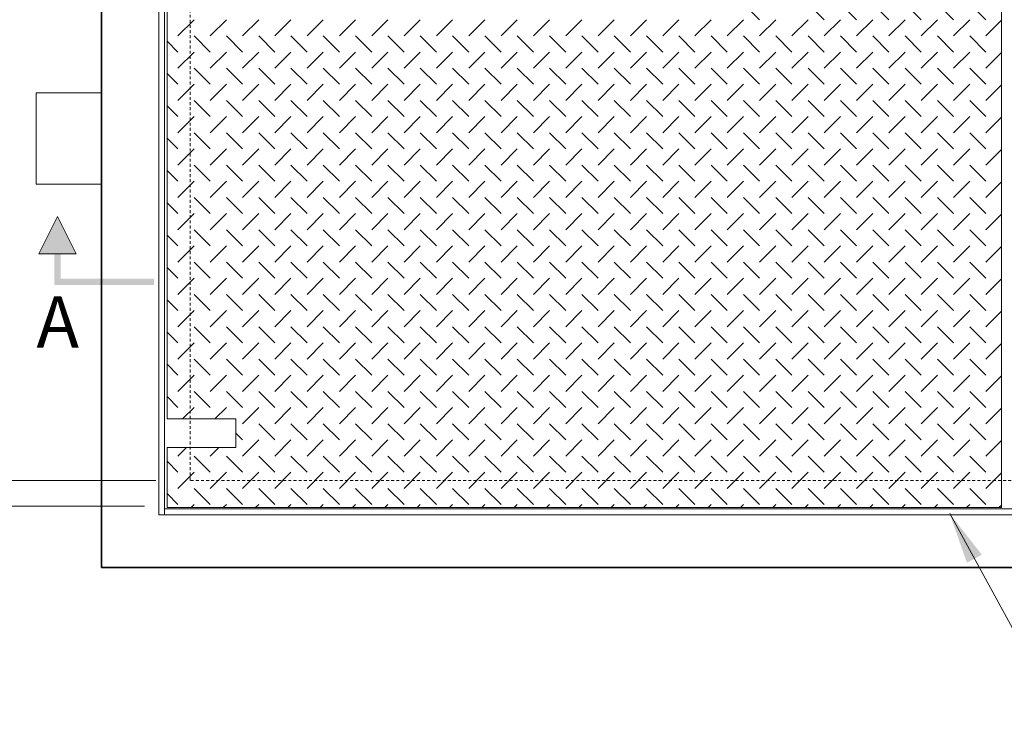
# Model space of a CAD drawing. Units: inches. Extents: x -102 to 366, y -13 to 251.
# Drawn here: x 191 to 235, y 159 to 189 of the extents above; entities that cross this region are included whole.
import ezdxf
from ezdxf.enums import TextEntityAlignment as Align

# ---------------------------------------------------------------- set-up
doc = ezdxf.new("R2010")
doc.units = ezdxf.units.IN
doc.header["$LTSCALE"] = 0.5
doc.header["$MEASUREMENT"] = 0
doc.linetypes.add('HIDDEN', pattern=[0.375, 0.25, -0.125])
for name, color, linetype, lineweight in [('Concrete-Hidden', 30, 'HIDDEN', 15), ('Concrete-Thick', 1, 'Continuous', 35), ('Covers-Hatching', 140, 'Continuous', 13), ('Covers-Lt', 156, 'Continuous', 15), ('Dimensions-Text', 7, 'Continuous', 15), ('Hardware-Lt', 203, 'Continuous', 15), ('Misc-Lt', 62, 'Continuous', 15)]:
    doc.layers.add(name, color=color, linetype=linetype, lineweight=lineweight)
doc.styles.add('OLDCASTLE', font='simplex.shx')
doc.styles.add('ViewTitles', font='arialbd.ttf')
doc.dimstyles.new('Oldcastle', dxfattribs={"dimscale": 24, "dimtxt": 0.0625, "dimasz": 0.09375, "dimexe": 0.0625, "dimexo": 0.0625, "dimgap": 0.0625, "dimtad": 0, "dimdec": 4, "dimzin": 3, "dimdsep": 46, "dimlunit": 4, "dimtxsty": 'OLDCASTLE', "dimcen": 0.0625, "dimclrd": 256, "dimclre": 256, "dimclrt": 256, "dimadec": 0, "dimazin": 0, "dimtfac": 0.7, "dimtdec": 4, "dimtofl": 0, "dimtmove": 0, "dimatfit": 3, "dimfxl": 1, "dimtolj": 1, "dimtzin": 0, "dimlwd": -1, "dimlwe": -1, "dimarcsym": 0})

# ---------------------------------------------------------------- blocks, each defined once
blk = doc.blocks.new('ARRW', base_point=(-8.0472, -64.9897))
for p, q in [((-8.093, -64.9264), (-8.0476, -64.8355)), ((-8.0476, -64.8355), (-8.0022, -64.9264)), ((-8.0022, -64.9264), (-8.093, -64.9264))]:
    blk.add_line(p, q)
blk.add_solid([(-8.093, -64.9264), (-8.0476, -64.8355), (-8.0022, -64.9264)])
for points in [[(-8.0552, -65.0021), (-8.04, -64.9869), (-8.0552, -64.8809), (-8.04, -64.8809)], [(-8.04, -64.8809), (-8.0552, -64.8809), (-8.04, -64.9339), (-8.0552, -64.9339)], [(-7.8129, -65.0021), (-7.8129, -64.9869), (-8.0552, -65.0021), (-8.04, -64.9869)]]:
    blk.add_trace(points)
blk = doc.blocks.new('*X5')
at = {"color": 0}
for p, q in [((244.305, 201.879), (243.598, 202.586)), ((247.134, 201.879), (246.427, 202.586)), ((248.548, 201.879), (247.841, 202.586)), ((249.962, 201.879), (249.255, 202.586)), ((251.376, 201.879), (250.669, 202.586)), ((252.791, 201.879), (252.084, 202.586)), ((254.205, 201.879), (253.498, 202.586)), ((218.85, 201.172), (219.557, 201.879)), ((220.264, 201.172), (220.971, 201.879)), ((221.678, 201.172), (222.385, 201.879)), ((223.092, 201.172), (223.799, 201.879)), ((224.506, 201.172), (225.214, 201.879)), ((225.921, 201.172), (226.628, 201.879)), ((227.335, 201.172), (228.042, 201.879)), ((228.749, 201.172), (229.456, 201.879)), ((230.163, 201.172), (230.87, 201.879)), ((231.577, 201.172), (232.285, 201.879)), ((232.992, 201.172), (233.699, 201.879)), ((234.406, 201.172), (235.113, 201.879)), ((235.82, 201.172), (236.527, 201.879)), ((237.234, 201.172), (237.941, 201.879)), ((238.649, 201.172), (239.356, 201.879)), ((240.063, 201.172), (240.77, 201.879)), ((241.477, 201.172), (242.184, 201.879)), ((242.891, 201.172), (243.598, 201.879)), ((244.305, 201.172), (245.012, 201.879)), ((245.72, 201.172), (246.427, 201.879)), ((247.134, 201.172), (247.841, 201.879)), ((248.548, 201.172), (249.255, 201.879)), ((249.962, 201.172), (250.669, 201.879)), ((251.376, 201.172), (252.084, 201.879)), ((252.791, 201.172), (253.498, 201.879)), ((254.205, 201.172), (254.888, 201.855)), ((218.85, 200.465), (218.388, 200.927)), ((220.264, 200.465), (219.557, 201.172)), ((221.678, 200.465), (220.971, 201.172)), ((223.092, 200.465), (222.385, 201.172)), ((224.506, 200.465), (223.799, 201.172)), ((225.921, 200.465), (225.214, 201.172)), ((227.335, 200.465), (226.628, 201.172)), ((228.749, 200.465), (228.042, 201.172)), ((230.163, 200.465), (229.456, 201.172)), ((231.577, 200.465), (230.87, 201.172)), ((232.992, 200.465), (232.285, 201.172)), ((234.406, 200.465), (233.699, 201.172)), ((235.82, 200.465), (235.113, 201.172)), ((237.234, 200.465), (236.527, 201.172)), ((238.649, 200.465), (237.941, 201.172)), ((240.063, 200.465), (239.356, 201.172)), ((241.477, 200.465), (240.77, 201.172)), ((242.891, 200.465), (242.184, 201.172)), ((244.305, 200.465), (243.598, 201.172)), ((245.72, 200.465), (245.012, 201.172)), ((247.134, 200.465), (246.427, 201.172)), ((248.548, 200.465), (247.841, 201.172)), ((249.962, 200.465), (249.255, 201.172)), ((251.376, 200.465), (250.669, 201.172)), ((252.791, 200.465), (252.084, 201.172)), ((254.205, 200.465), (253.498, 201.172)), ((218.85, 199.758), (219.557, 200.465)), ((220.264, 199.758), (220.971, 200.465)), ((221.678, 199.758), (222.385, 200.465)), ((223.092, 199.758), (223.799, 200.465)), ((224.506, 199.758), (225.214, 200.465)), ((225.921, 199.758), (226.628, 200.465)), ((227.335, 199.758), (228.042, 200.465)), ((228.749, 199.758), (229.456, 200.465)), ((230.163, 199.758), (230.87, 200.465)), ((231.577, 199.758), (232.285, 200.465)), ((232.992, 199.758), (233.699, 200.465)), ((234.406, 199.758), (235.113, 200.465)), ((235.82, 199.758), (236.527, 200.465)), ((237.234, 199.758), (237.941, 200.465)), ((238.649, 199.758), (239.356, 200.465)), ((240.063, 199.758), (240.77, 200.465)), ((241.477, 199.758), (242.184, 200.465)), ((242.891, 199.758), (243.598, 200.465)), ((244.305, 199.758), (245.012, 200.465)), ((245.72, 199.758), (246.427, 200.465)), ((247.134, 199.758), (247.841, 200.465)), ((248.548, 199.758), (249.255, 200.465)), ((249.962, 199.758), (250.669, 200.465)), ((251.376, 199.758), (252.084, 200.465)), ((252.791, 199.758), (253.498, 200.465)), ((254.205, 199.758), (254.888, 200.44)), ((218.85, 199.051), (218.388, 199.512)), ((220.264, 199.051), (219.557, 199.758)), ((221.678, 199.051), (220.971, 199.758)), ((223.092, 199.051), (222.385, 199.758)), ((224.506, 199.051), (223.799, 199.758)), ((225.921, 199.051), (225.214, 199.758)), ((227.335, 199.051), (226.628, 199.758)), ((228.749, 199.051), (228.042, 199.758)), ((230.163, 199.051), (229.456, 199.758)), ((231.577, 199.051), (230.87, 199.758)), ((232.992, 199.051), (232.285, 199.758)), ((234.406, 199.051), (233.699, 199.758)), ((235.82, 199.051), (235.113, 199.758)), ((237.234, 199.051), (236.527, 199.758)), ((238.649, 199.051), (237.941, 199.758)), ((240.063, 199.051), (239.356, 199.758)), ((241.477, 199.051), (240.77, 199.758)), ((242.891, 199.051), (242.184, 199.758)), ((244.305, 199.051), (243.598, 199.758)), ((245.72, 199.051), (245.012, 199.758)), ((247.134, 199.051), (246.427, 199.758)), ((248.548, 199.051), (247.841, 199.758)), ((249.962, 199.051), (249.255, 199.758)), ((251.376, 199.051), (250.669, 199.758)), ((252.791, 199.051), (252.084, 199.758)), ((254.205, 199.051), (253.498, 199.758)), ((218.85, 198.343), (219.557, 199.051)), ((220.264, 198.343), (220.971, 199.051)), ((221.678, 198.343), (222.385, 199.051)), ((223.092, 198.343), (223.799, 199.051)), ((224.506, 198.343), (225.214, 199.051)), ((225.921, 198.343), (226.628, 199.051)), ((227.335, 198.343), (228.042, 199.051)), ((228.749, 198.343), (229.456, 199.051)), ((230.163, 198.343), (230.87, 199.051)), ((231.577, 198.343), (232.285, 199.051)), ((232.992, 198.343), (233.699, 199.051)), ((234.406, 198.343), (235.113, 199.051)), ((235.82, 198.343), (236.527, 199.051)), ((237.234, 198.343), (237.941, 199.051)), ((238.649, 198.343), (239.356, 199.051)), ((240.063, 198.343), (240.77, 199.051)), ((241.477, 198.343), (242.184, 199.051)), ((242.891, 198.343), (243.598, 199.051)), ((244.305, 198.343), (245.012, 199.051)), ((245.72, 198.343), (246.427, 199.051)), ((247.134, 198.343), (247.841, 199.051)), ((248.548, 198.343), (249.255, 199.051)), ((249.962, 198.343), (250.669, 199.051)), ((251.376, 198.343), (252.084, 199.051)), ((252.791, 198.343), (253.498, 199.051)), ((254.205, 198.343), (254.888, 199.026)), ((220.264, 197.636), (219.557, 198.343)), ((221.678, 197.636), (220.971, 198.343)), ((223.092, 197.636), (222.385, 198.343)), ((224.506, 197.636), (223.799, 198.343)), ((225.921, 197.636), (225.214, 198.343)), ((227.335, 197.636), (226.628, 198.343)), ((228.749, 197.636), (228.042, 198.343)), ((230.163, 197.636), (229.456, 198.343)), ((231.577, 197.636), (230.87, 198.343)), ((232.992, 197.636), (232.285, 198.343)), ((234.406, 197.636), (233.699, 198.343)), ((235.82, 197.636), (235.113, 198.343)), ((237.234, 197.636), (236.527, 198.343)), ((238.649, 197.636), (237.941, 198.343)), ((240.063, 197.636), (239.356, 198.343)), ((241.477, 197.636), (240.77, 198.343)), ((242.891, 197.636), (242.184, 198.343)), ((244.305, 197.636), (243.598, 198.343)), ((245.72, 197.636), (245.012, 198.343)), ((247.134, 197.636), (246.427, 198.343)), ((248.548, 197.636), (247.841, 198.343)), ((249.962, 197.636), (249.255, 198.343)), ((251.376, 197.636), (250.669, 198.343)), ((252.791, 197.636), (252.084, 198.343)), ((254.205, 197.636), (253.498, 198.343)), ((218.85, 197.636), (218.388, 198.098)), ((218.85, 196.929), (219.557, 197.636)), ((220.264, 196.929), (220.971, 197.636)), ((221.678, 196.929), (222.385, 197.636)), ((223.092, 196.929), (223.799, 197.636)), ((224.506, 196.929), (225.214, 197.636)), ((225.921, 196.929), (226.628, 197.636)), ((227.335, 196.929), (228.042, 197.636)), ((228.749, 196.929), (229.456, 197.636)), ((230.163, 196.929), (230.87, 197.636)), ((231.577, 196.929), (232.285, 197.636)), ((232.992, 196.929), (233.699, 197.636)), ((234.406, 196.929), (235.113, 197.636)), ((235.82, 196.929), (236.527, 197.636)), ((237.234, 196.929), (237.941, 197.636)), ((238.649, 196.929), (239.356, 197.636)), ((240.063, 196.929), (240.77, 197.636)), ((241.477, 196.929), (242.184, 197.636)), ((242.891, 196.929), (243.598, 197.636)), ((244.305, 196.929), (245.012, 197.636)), ((245.72, 196.929), (246.427, 197.636)), ((247.134, 196.929), (247.841, 197.636)), ((248.548, 196.929), (249.255, 197.636)), ((249.962, 196.929), (250.669, 197.636)), ((251.376, 196.929), (252.084, 197.636)), ((252.791, 196.929), (253.498, 197.636)), ((254.205, 196.929), (254.888, 197.612)), ((220.264, 196.222), (219.557, 196.929)), ((221.678, 196.222), (220.971, 196.929)), ((223.092, 196.222), (222.385, 196.929)), ((224.506, 196.222), (223.799, 196.929)), ((225.921, 196.222), (225.214, 196.929)), ((227.335, 196.222), (226.628, 196.929)), ((228.749, 196.222), (228.042, 196.929)), ((230.163, 196.222), (229.456, 196.929)), ((231.577, 196.222), (230.87, 196.929)), ((232.992, 196.222), (232.285, 196.929)), ((234.406, 196.222), (233.699, 196.929)), ((235.82, 196.222), (235.113, 196.929)), ((237.234, 196.222), (236.527, 196.929)), ((238.649, 196.222), (237.941, 196.929)), ((240.063, 196.222), (239.356, 196.929)), ((241.477, 196.222), (240.77, 196.929)), ((242.891, 196.222), (242.184, 196.929)), ((244.305, 196.222), (243.598, 196.929)), ((245.72, 196.222), (245.012, 196.929)), ((247.134, 196.222), (246.427, 196.929)), ((248.548, 196.222), (247.841, 196.929)), ((249.962, 196.222), (249.255, 196.929)), ((251.376, 196.222), (250.669, 196.929)), ((252.791, 196.222), (252.084, 196.929)), ((254.205, 196.222), (253.498, 196.929)), ((218.85, 196.222), (218.388, 196.684)), ((218.85, 195.515), (219.557, 196.222)), ((220.264, 195.515), (220.971, 196.222)), ((221.678, 195.515), (222.385, 196.222)), ((223.092, 195.515), (223.799, 196.222)), ((224.506, 195.515), (225.214, 196.222)), ((225.921, 195.515), (226.628, 196.222)), ((227.335, 195.515), (228.042, 196.222)), ((228.749, 195.515), (229.456, 196.222)), ((230.163, 195.515), (230.87, 196.222)), ((231.577, 195.515), (232.285, 196.222)), ((232.992, 195.515), (233.699, 196.222)), ((234.406, 195.515), (235.113, 196.222)), ((235.82, 195.515), (236.527, 196.222)), ((237.234, 195.515), (237.941, 196.222)), ((238.649, 195.515), (239.356, 196.222)), ((240.063, 195.515), (240.77, 196.222)), ((241.477, 195.515), (242.184, 196.222)), ((242.891, 195.515), (243.598, 196.222)), ((244.305, 195.515), (245.012, 196.222)), ((245.72, 195.515), (246.427, 196.222)), ((247.134, 195.515), (247.841, 196.222)), ((248.548, 195.515), (249.255, 196.222)), ((249.962, 195.515), (250.669, 196.222)), ((251.376, 195.515), (252.084, 196.222)), ((252.791, 195.515), (253.498, 196.222)), ((254.205, 195.515), (254.888, 196.198)), ((218.85, 194.808), (218.388, 195.27)), ((220.264, 194.808), (219.557, 195.515)), ((221.678, 194.808), (220.971, 195.515)), ((223.092, 194.808), (222.385, 195.515)), ((224.506, 194.808), (223.799, 195.515)), ((225.921, 194.808), (225.214, 195.515)), ((227.335, 194.808), (226.628, 195.515)), ((228.749, 194.808), (228.042, 195.515)), ((230.163, 194.808), (229.456, 195.515)), ((231.577, 194.808), (230.87, 195.515)), ((232.992, 194.808), (232.285, 195.515)), ((234.406, 194.808), (233.699, 195.515)), ((235.82, 194.808), (235.113, 195.515)), ((237.234, 194.808), (236.527, 195.515)), ((238.649, 194.808), (237.941, 195.515)), ((240.063, 194.808), (239.356, 195.515)), ((241.477, 194.808), (240.77, 195.515)), ((242.891, 194.808), (242.184, 195.515)), ((244.305, 194.808), (243.598, 195.515)), ((245.72, 194.808), (245.012, 195.515)), ((247.134, 194.808), (246.427, 195.515)), ((248.548, 194.808), (247.841, 195.515)), ((249.962, 194.808), (249.255, 195.515)), ((251.376, 194.808), (250.669, 195.515)), ((252.791, 194.808), (252.084, 195.515)), ((254.205, 194.808), (253.498, 195.515)), ((218.85, 194.101), (219.557, 194.808)), ((220.264, 194.101), (220.971, 194.808)), ((221.678, 194.101), (222.385, 194.808)), ((223.092, 194.101), (223.799, 194.808)), ((224.506, 194.101), (225.214, 194.808)), ((225.921, 194.101), (226.628, 194.808)), ((227.335, 194.101), (228.042, 194.808)), ((228.749, 194.101), (229.456, 194.808)), ((230.163, 194.101), (230.87, 194.808)), ((231.577, 194.101), (232.285, 194.808)), ((232.992, 194.101), (233.699, 194.808)), ((234.406, 194.101), (235.113, 194.808)), ((235.82, 194.101), (236.527, 194.808)), ((237.234, 194.101), (237.941, 194.808)), ((238.649, 194.101), (239.356, 194.808)), ((240.063, 194.101), (240.77, 194.808)), ((241.477, 194.101), (242.184, 194.808)), ((242.891, 194.101), (243.598, 194.808)), ((244.305, 194.101), (245.012, 194.808)), ((245.72, 194.101), (246.427, 194.808)), ((247.134, 194.101), (247.841, 194.808)), ((248.548, 194.101), (249.255, 194.808)), ((249.962, 194.101), (250.669, 194.808)), ((251.376, 194.101), (252.084, 194.808)), ((252.791, 194.101), (253.498, 194.808)), ((254.205, 194.101), (254.888, 194.784)), ((220.264, 193.394), (219.557, 194.101)), ((221.678, 193.394), (220.971, 194.101)), ((223.092, 193.394), (222.385, 194.101)), ((224.506, 193.394), (223.799, 194.101)), ((225.921, 193.394), (225.214, 194.101)), ((227.335, 193.394), (226.628, 194.101)), ((228.749, 193.394), (228.042, 194.101)), ((230.163, 193.394), (229.456, 194.101)), ((231.577, 193.394), (230.87, 194.101)), ((232.992, 193.394), (232.285, 194.101)), ((234.406, 193.394), (233.699, 194.101)), ((235.82, 193.394), (235.113, 194.101)), ((237.234, 193.394), (236.527, 194.101)), ((238.649, 193.394), (237.941, 194.101)), ((240.063, 193.394), (239.356, 194.101)), ((241.477, 193.394), (240.77, 194.101)), ((242.891, 193.394), (242.184, 194.101)), ((244.305, 193.394), (243.598, 194.101)), ((245.72, 193.394), (245.012, 194.101)), ((247.134, 193.394), (246.427, 194.101)), ((248.548, 193.394), (247.841, 194.101)), ((249.962, 193.394), (249.255, 194.101)), ((251.376, 193.394), (250.669, 194.101)), ((252.791, 193.394), (252.084, 194.101)), ((254.205, 193.394), (253.498, 194.101)), ((218.85, 193.394), (218.388, 193.856)), ((218.85, 192.687), (219.557, 193.394)), ((220.264, 192.687), (220.971, 193.394)), ((221.678, 192.687), (222.385, 193.394)), ((223.092, 192.687), (223.799, 193.394)), ((224.506, 192.687), (225.214, 193.394)), ((225.921, 192.687), (226.628, 193.394)), ((227.335, 192.687), (228.042, 193.394)), ((228.749, 192.687), (229.456, 193.394)), ((230.163, 192.687), (230.87, 193.394)), ((231.577, 192.687), (232.285, 193.394)), ((232.992, 192.687), (233.699, 193.394)), ((234.406, 192.687), (235.113, 193.394)), ((235.82, 192.687), (236.527, 193.394)), ((237.234, 192.687), (237.941, 193.394)), ((238.649, 192.687), (239.356, 193.394)), ((240.063, 192.687), (240.77, 193.394)), ((241.477, 192.687), (242.184, 193.394)), ((242.891, 192.687), (243.598, 193.394)), ((244.305, 192.687), (245.012, 193.394)), ((245.72, 192.687), (246.427, 193.394)), ((247.134, 192.687), (247.841, 193.394)), ((248.548, 192.687), (249.255, 193.394)), ((249.962, 192.687), (250.669, 193.394)), ((251.376, 192.687), (252.084, 193.394)), ((252.791, 192.687), (253.498, 193.394)), ((254.205, 192.687), (254.888, 193.369)), ((220.264, 191.979), (219.557, 192.687)), ((221.678, 191.979), (220.971, 192.687)), ((223.092, 191.979), (222.385, 192.687)), ((224.506, 191.979), (223.799, 192.687)), ((225.921, 191.979), (225.214, 192.687)), ((227.335, 191.979), (226.628, 192.687)), ((228.749, 191.979), (228.042, 192.687)), ((230.163, 191.979), (229.456, 192.687)), ((231.577, 191.979), (230.87, 192.687)), ((232.992, 191.979), (232.285, 192.687)), ((234.406, 191.979), (233.699, 192.687)), ((235.82, 191.979), (235.113, 192.687)), ((237.234, 191.979), (236.527, 192.687)), ((238.649, 191.979), (237.941, 192.687)), ((240.063, 191.979), (239.356, 192.687)), ((241.477, 191.979), (240.77, 192.687)), ((242.891, 191.979), (242.184, 192.687)), ((244.305, 191.979), (243.598, 192.687)), ((245.72, 191.979), (245.012, 192.687)), ((247.134, 191.979), (246.427, 192.687)), ((248.548, 191.979), (247.841, 192.687)), ((249.962, 191.979), (249.255, 192.687)), ((251.376, 191.979), (250.669, 192.687)), ((252.791, 191.979), (252.084, 192.687)), ((254.205, 191.979), (253.498, 192.687)), ((218.85, 191.979), (218.388, 192.441)), ((218.85, 191.272), (219.557, 191.979)), ((220.264, 191.272), (220.971, 191.979)), ((221.678, 191.272), (222.385, 191.979)), ((223.092, 191.272), (223.799, 191.979)), ((224.506, 191.272), (225.214, 191.979)), ((225.921, 191.272), (226.628, 191.979)), ((227.335, 191.272), (228.042, 191.979)), ((228.749, 191.272), (229.456, 191.979)), ((230.163, 191.272), (230.87, 191.979)), ((231.577, 191.272), (232.285, 191.979)), ((232.992, 191.272), (233.699, 191.979)), ((234.406, 191.272), (235.113, 191.979)), ((235.82, 191.272), (236.527, 191.979)), ((237.234, 191.272), (237.941, 191.979)), ((238.649, 191.272), (239.356, 191.979)), ((240.063, 191.272), (240.77, 191.979)), ((241.477, 191.272), (242.184, 191.979)), ((242.891, 191.272), (243.598, 191.979)), ((244.305, 191.272), (245.012, 191.979)), ((245.72, 191.272), (246.427, 191.979)), ((247.134, 191.272), (247.841, 191.979)), ((248.548, 191.272), (249.255, 191.979)), ((249.962, 191.272), (250.669, 191.979)), ((251.376, 191.272), (252.084, 191.979)), ((252.791, 191.272), (253.498, 191.979)), ((254.205, 191.272), (254.888, 191.955)), ((218.85, 190.565), (218.388, 191.027)), ((220.264, 190.565), (219.557, 191.272)), ((221.678, 190.565), (220.971, 191.272)), ((223.092, 190.565), (222.385, 191.272)), ((224.506, 190.565), (223.799, 191.272)), ((225.921, 190.565), (225.214, 191.272)), ((227.335, 190.565), (226.628, 191.272)), ((228.749, 190.565), (228.042, 191.272)), ((230.163, 190.565), (229.456, 191.272)), ((231.577, 190.565), (230.87, 191.272)), ((232.992, 190.565), (232.285, 191.272)), ((234.406, 190.565), (233.699, 191.272)), ((235.82, 190.565), (235.113, 191.272)), ((237.234, 190.565), (236.527, 191.272)), ((238.649, 190.565), (237.941, 191.272)), ((240.063, 190.565), (239.356, 191.272)), ((241.477, 190.565), (240.77, 191.272)), ((242.891, 190.565), (242.184, 191.272)), ((244.305, 190.565), (243.598, 191.272)), ((245.72, 190.565), (245.012, 191.272)), ((247.134, 190.565), (246.427, 191.272)), ((248.548, 190.565), (247.841, 191.272)), ((249.962, 190.565), (249.255, 191.272)), ((251.376, 190.565), (250.669, 191.272)), ((252.791, 190.565), (252.084, 191.272)), ((254.205, 190.565), (253.498, 191.272)), ((218.85, 189.858), (219.557, 190.565)), ((220.264, 189.858), (220.971, 190.565)), ((221.678, 189.858), (222.385, 190.565)), ((223.092, 189.858), (223.799, 190.565)), ((224.506, 189.858), (225.214, 190.565)), ((225.921, 189.858), (226.628, 190.565)), ((227.335, 189.858), (228.042, 190.565)), ((228.749, 189.858), (229.456, 190.565)), ((230.163, 189.858), (230.87, 190.565)), ((231.577, 189.858), (232.285, 190.565)), ((232.992, 189.858), (233.699, 190.565)), ((234.406, 189.858), (235.113, 190.565)), ((235.82, 189.858), (236.527, 190.565)), ((237.234, 189.858), (237.941, 190.565)), ((238.649, 189.858), (239.356, 190.565)), ((240.063, 189.858), (240.77, 190.565)), ((241.477, 189.858), (242.184, 190.565)), ((242.891, 189.858), (243.598, 190.565)), ((244.305, 189.858), (245.012, 190.565)), ((245.72, 189.858), (246.427, 190.565)), ((247.134, 189.858), (247.841, 190.565)), ((248.548, 189.858), (249.255, 190.565)), ((249.962, 189.858), (250.669, 190.565)), ((251.376, 189.858), (252.084, 190.565)), ((252.791, 189.858), (253.498, 190.565)), ((254.205, 189.858), (254.888, 190.541)), ((218.85, 189.151), (218.388, 189.613)), ((220.264, 189.151), (219.557, 189.858)), ((221.678, 189.151), (220.971, 189.858)), ((223.092, 189.151), (222.385, 189.858)), ((224.506, 189.151), (223.799, 189.858)), ((225.921, 189.151), (225.214, 189.858)), ((227.335, 189.151), (226.628, 189.858)), ((228.749, 189.151), (228.042, 189.858)), ((230.163, 189.151), (229.456, 189.858)), ((231.577, 189.151), (230.87, 189.858)), ((232.992, 189.151), (232.285, 189.858)), ((234.406, 189.151), (233.699, 189.858)), ((235.82, 189.151), (235.113, 189.858)), ((237.234, 189.151), (236.527, 189.858)), ((238.649, 189.151), (237.941, 189.858)), ((240.063, 189.151), (239.356, 189.858)), ((241.477, 189.151), (240.77, 189.858)), ((242.891, 189.151), (242.184, 189.858)), ((244.305, 189.151), (243.598, 189.858)), ((245.72, 189.151), (245.012, 189.858)), ((247.134, 189.151), (246.427, 189.858)), ((248.548, 189.151), (247.841, 189.858)), ((249.962, 189.151), (249.255, 189.858)), ((251.376, 189.151), (250.669, 189.858)), ((252.791, 189.151), (252.084, 189.858)), ((254.205, 189.151), (253.498, 189.858)), ((218.85, 188.444), (219.557, 189.151)), ((220.264, 188.444), (220.971, 189.151)), ((221.678, 188.444), (222.385, 189.151)), ((223.092, 188.444), (223.799, 189.151)), ((224.506, 188.444), (225.214, 189.151)), ((225.921, 188.444), (226.628, 189.151)), ((227.335, 188.444), (228.042, 189.151)), ((228.749, 188.444), (229.456, 189.151)), ((230.163, 188.444), (230.87, 189.151)), ((231.577, 188.444), (232.285, 189.151)), ((232.992, 188.444), (233.699, 189.151)), ((234.406, 188.444), (235.113, 189.151)), ((235.82, 188.444), (236.527, 189.151)), ((237.234, 188.444), (237.941, 189.151)), ((238.649, 188.444), (239.356, 189.151)), ((240.063, 188.444), (240.77, 189.151)), ((241.477, 188.444), (242.184, 189.151)), ((242.891, 188.444), (243.598, 189.151)), ((244.305, 188.444), (245.012, 189.151)), ((245.72, 188.444), (246.427, 189.151)), ((247.134, 188.444), (247.841, 189.151)), ((248.548, 188.444), (249.255, 189.151)), ((249.962, 188.444), (250.669, 189.151)), ((251.376, 188.444), (252.084, 189.151)), ((252.791, 188.444), (253.498, 189.151)), ((254.205, 188.444), (254.888, 189.127)), ((220.264, 187.737), (219.557, 188.444)), ((221.678, 187.737), (220.971, 188.444)), ((223.092, 187.737), (222.385, 188.444)), ((224.506, 187.737), (223.799, 188.444)), ((225.921, 187.737), (225.214, 188.444)), ((227.335, 187.737), (226.628, 188.444)), ((228.749, 187.737), (228.042, 188.444)), ((230.163, 187.737), (229.456, 188.444)), ((231.577, 187.737), (230.87, 188.444)), ((232.992, 187.737), (232.285, 188.444)), ((234.406, 187.737), (233.699, 188.444)), ((235.82, 187.737), (235.113, 188.444)), ((237.234, 187.737), (236.527, 188.444)), ((238.649, 187.737), (237.941, 188.444)), ((240.063, 187.737), (239.356, 188.444)), ((241.477, 187.737), (240.77, 188.444)), ((242.891, 187.737), (242.184, 188.444)), ((244.305, 187.737), (243.598, 188.444)), ((245.72, 187.737), (245.012, 188.444)), ((247.134, 187.737), (246.427, 188.444)), ((248.548, 187.737), (247.841, 188.444)), ((249.962, 187.737), (249.255, 188.444)), ((251.376, 187.737), (250.669, 188.444)), ((252.791, 187.737), (252.084, 188.444)), ((254.205, 187.737), (253.498, 188.444)), ((218.85, 187.737), (218.388, 188.199)), ((218.85, 187.03), (219.557, 187.737)), ((220.264, 187.03), (220.971, 187.737)), ((221.678, 187.03), (222.385, 187.737)), ((223.092, 187.03), (223.799, 187.737)), ((224.506, 187.03), (225.214, 187.737)), ((225.921, 187.03), (226.628, 187.737)), ((227.335, 187.03), (228.042, 187.737)), ((228.749, 187.03), (229.456, 187.737)), ((230.163, 187.03), (230.87, 187.737)), ((231.577, 187.03), (232.285, 187.737)), ((232.992, 187.03), (233.699, 187.737)), ((234.406, 187.03), (235.113, 187.737)), ((235.82, 187.03), (236.527, 187.737)), ((237.234, 187.03), (237.941, 187.737)), ((238.649, 187.03), (239.356, 187.737)), ((240.063, 187.03), (240.77, 187.737)), ((241.477, 187.03), (242.184, 187.737)), ((242.891, 187.03), (243.598, 187.737)), ((244.305, 187.03), (245.012, 187.737)), ((245.72, 187.03), (246.427, 187.737)), ((247.134, 187.03), (247.841, 187.737)), ((248.548, 187.03), (249.255, 187.737)), ((249.962, 187.03), (250.669, 187.737)), ((251.376, 187.03), (252.084, 187.737)), ((252.791, 187.03), (253.498, 187.737)), ((254.205, 187.03), (254.888, 187.713)), ((220.264, 186.323), (219.557, 187.03)), ((221.678, 186.323), (220.971, 187.03)), ((223.092, 186.323), (222.385, 187.03)), ((224.506, 186.323), (223.799, 187.03)), ((225.921, 186.323), (225.214, 187.03)), ((227.335, 186.323), (226.628, 187.03)), ((228.749, 186.323), (228.042, 187.03)), ((230.163, 186.323), (229.456, 187.03)), ((231.577, 186.323), (230.87, 187.03)), ((232.992, 186.323), (232.285, 187.03)), ((234.406, 186.323), (233.699, 187.03)), ((235.82, 186.323), (235.113, 187.03)), ((237.234, 186.323), (236.527, 187.03)), ((238.649, 186.323), (237.941, 187.03)), ((240.063, 186.323), (239.356, 187.03)), ((241.477, 186.323), (240.77, 187.03)), ((242.891, 186.323), (242.184, 187.03)), ((244.305, 186.323), (243.598, 187.03)), ((245.72, 186.323), (245.012, 187.03)), ((247.134, 186.323), (246.427, 187.03)), ((248.548, 186.323), (247.841, 187.03)), ((249.962, 186.323), (249.255, 187.03)), ((251.376, 186.323), (250.669, 187.03)), ((252.791, 186.323), (252.084, 187.03)), ((254.205, 186.323), (253.498, 187.03)), ((218.85, 186.323), (218.388, 186.785)), ((218.85, 185.616), (219.557, 186.323)), ((220.264, 185.616), (220.971, 186.323)), ((221.678, 185.616), (222.385, 186.323)), ((223.092, 185.616), (223.799, 186.323)), ((224.506, 185.616), (225.214, 186.323)), ((225.921, 185.616), (226.628, 186.323)), ((227.335, 185.616), (228.042, 186.323)), ((228.749, 185.616), (229.456, 186.323)), ((230.163, 185.616), (230.87, 186.323)), ((231.577, 185.616), (232.285, 186.323)), ((232.992, 185.616), (233.699, 186.323)), ((234.406, 185.616), (235.113, 186.323)), ((235.82, 185.616), (236.527, 186.323)), ((237.234, 185.616), (237.941, 186.323)), ((238.649, 185.616), (239.356, 186.323)), ((240.063, 185.616), (240.77, 186.323)), ((241.477, 185.616), (242.184, 186.323)), ((242.891, 185.616), (243.598, 186.323)), ((244.305, 185.616), (245.012, 186.323)), ((245.72, 185.616), (246.427, 186.323)), ((247.134, 185.616), (247.841, 186.323)), ((248.548, 185.616), (249.255, 186.323)), ((249.962, 185.616), (250.669, 186.323)), ((251.376, 185.616), (252.084, 186.323)), ((252.791, 185.616), (253.498, 186.323)), ((254.205, 185.616), (254.888, 186.298)), ((218.85, 184.908), (218.388, 185.37)), ((220.264, 184.908), (219.557, 185.616)), ((221.678, 184.908), (220.971, 185.616)), ((223.092, 184.908), (222.385, 185.616)), ((224.506, 184.908), (223.799, 185.616)), ((225.921, 184.908), (225.214, 185.616)), ((227.335, 184.908), (226.628, 185.616)), ((228.749, 184.908), (228.042, 185.616)), ((230.163, 184.908), (229.456, 185.616)), ((231.577, 184.908), (230.87, 185.616)), ((232.992, 184.908), (232.285, 185.616)), ((234.406, 184.908), (233.699, 185.616)), ((235.82, 184.908), (235.113, 185.616)), ((237.234, 184.908), (236.527, 185.616)), ((238.649, 184.908), (237.941, 185.616)), ((240.063, 184.908), (239.356, 185.616)), ((241.477, 184.908), (240.77, 185.616)), ((242.891, 184.908), (242.184, 185.616)), ((244.305, 184.908), (243.598, 185.616)), ((245.72, 184.908), (245.012, 185.616)), ((247.134, 184.908), (246.427, 185.616)), ((248.548, 184.908), (247.841, 185.616)), ((249.962, 184.908), (249.255, 185.616)), ((251.376, 184.908), (250.669, 185.616)), ((252.791, 184.908), (252.084, 185.616)), ((254.205, 184.908), (253.498, 185.616)), ((219.056, 184.408), (219.557, 184.908)), ((220.47, 184.408), (220.971, 184.908)), ((221.678, 184.201), (222.385, 184.908)), ((223.092, 184.201), (223.799, 184.908)), ((224.506, 184.201), (225.214, 184.908)), ((225.921, 184.201), (226.628, 184.908)), ((227.335, 184.201), (228.042, 184.908)), ((228.749, 184.201), (229.456, 184.908)), ((230.163, 184.201), (230.87, 184.908)), ((231.577, 184.201), (232.285, 184.908)), ((232.992, 184.201), (233.699, 184.908)), ((234.406, 184.201), (235.113, 184.908)), ((235.82, 184.201), (236.527, 184.908)), ((237.234, 184.201), (237.941, 184.908)), ((238.649, 184.201), (239.356, 184.908)), ((240.063, 184.201), (240.77, 184.908)), ((241.477, 184.201), (242.184, 184.908)), ((242.891, 184.201), (243.598, 184.908)), ((244.305, 184.201), (245.012, 184.908)), ((245.72, 184.201), (246.427, 184.908)), ((247.134, 184.201), (247.841, 184.908)), ((248.548, 184.201), (249.255, 184.908)), ((249.962, 184.201), (250.669, 184.908)), ((251.376, 184.201), (252.084, 184.908)), ((252.791, 184.201), (253.498, 184.908)), ((254.205, 184.201), (254.888, 184.884)), ((223.092, 183.494), (222.385, 184.201)), ((224.506, 183.494), (223.799, 184.201)), ((225.921, 183.494), (225.214, 184.201)), ((227.335, 183.494), (226.628, 184.201)), ((228.749, 183.494), (228.042, 184.201)), ((230.163, 183.494), (229.456, 184.201)), ((231.577, 183.494), (230.87, 184.201)), ((232.992, 183.494), (232.285, 184.201)), ((234.406, 183.494), (233.699, 184.201)), ((235.82, 183.494), (235.113, 184.201)), ((237.234, 183.494), (236.527, 184.201)), ((238.649, 183.494), (237.941, 184.201)), ((240.063, 183.494), (239.356, 184.201)), ((241.477, 183.494), (240.77, 184.201)), ((242.891, 183.494), (242.184, 184.201)), ((244.305, 183.494), (243.598, 184.201)), ((245.72, 183.494), (245.012, 184.201)), ((247.134, 183.494), (246.427, 184.201)), ((248.548, 183.494), (247.841, 184.201)), ((249.962, 183.494), (249.255, 184.201)), ((251.376, 183.494), (250.669, 184.201)), ((252.791, 183.494), (252.084, 184.201)), ((254.205, 183.494), (253.498, 184.201)), ((221.678, 183.494), (221.388, 183.785)), ((218.85, 182.787), (219.22, 183.158)), ((220.264, 182.787), (220.635, 183.158)), ((221.678, 182.787), (222.385, 183.494)), ((223.092, 182.787), (223.799, 183.494)), ((224.506, 182.787), (225.214, 183.494)), ((225.921, 182.787), (226.628, 183.494)), ((227.335, 182.787), (228.042, 183.494)), ((228.749, 182.787), (229.456, 183.494)), ((230.163, 182.787), (230.87, 183.494)), ((231.577, 182.787), (232.285, 183.494)), ((232.992, 182.787), (233.699, 183.494)), ((234.406, 182.787), (235.113, 183.494)), ((235.82, 182.787), (236.527, 183.494)), ((237.234, 182.787), (237.941, 183.494)), ((238.649, 182.787), (239.356, 183.494)), ((240.063, 182.787), (240.77, 183.494)), ((241.477, 182.787), (242.184, 183.494)), ((242.891, 182.787), (243.598, 183.494)), ((244.305, 182.787), (245.012, 183.494)), ((245.72, 182.787), (246.427, 183.494)), ((247.134, 182.787), (247.841, 183.494)), ((248.548, 182.787), (249.255, 183.494)), ((249.962, 182.787), (250.669, 183.494)), ((251.376, 182.787), (252.084, 183.494)), ((252.791, 182.787), (253.498, 183.494)), ((254.205, 182.787), (254.888, 183.47)), ((220.264, 182.08), (219.557, 182.787)), ((221.678, 182.08), (220.971, 182.787)), ((223.092, 182.08), (222.385, 182.787)), ((224.506, 182.08), (223.799, 182.787)), ((225.921, 182.08), (225.214, 182.787)), ((227.335, 182.08), (226.628, 182.787)), ((228.749, 182.08), (228.042, 182.787)), ((230.163, 182.08), (229.456, 182.787)), ((231.577, 182.08), (230.87, 182.787)), ((232.992, 182.08), (232.285, 182.787)), ((234.406, 182.08), (233.699, 182.787)), ((235.82, 182.08), (235.113, 182.787)), ((237.234, 182.08), (236.527, 182.787)), ((238.649, 182.08), (237.941, 182.787)), ((240.063, 182.08), (239.356, 182.787)), ((241.477, 182.08), (240.77, 182.787)), ((242.891, 182.08), (242.184, 182.787)), ((244.305, 182.08), (243.598, 182.787)), ((245.72, 182.08), (245.012, 182.787)), ((247.134, 182.08), (246.427, 182.787)), ((248.548, 182.08), (247.841, 182.787)), ((249.962, 182.08), (249.255, 182.787)), ((251.376, 182.08), (250.669, 182.787)), ((252.791, 182.08), (252.084, 182.787)), ((254.205, 182.08), (253.498, 182.787)), ((218.85, 182.08), (218.388, 182.542)), ((218.85, 181.373), (219.557, 182.08)), ((220.264, 181.373), (220.971, 182.08)), ((221.678, 181.373), (222.385, 182.08)), ((223.092, 181.373), (223.799, 182.08)), ((224.506, 181.373), (225.214, 182.08)), ((225.921, 181.373), (226.628, 182.08)), ((227.335, 181.373), (228.042, 182.08)), ((228.749, 181.373), (229.456, 182.08)), ((230.163, 181.373), (230.87, 182.08)), ((231.577, 181.373), (232.285, 182.08)), ((232.992, 181.373), (233.699, 182.08)), ((234.406, 181.373), (235.113, 182.08)), ((235.82, 181.373), (236.527, 182.08)), ((237.234, 181.373), (237.941, 182.08)), ((238.649, 181.373), (239.356, 182.08)), ((240.063, 181.373), (240.77, 182.08)), ((241.477, 181.373), (242.184, 182.08)), ((242.891, 181.373), (243.598, 182.08)), ((244.305, 181.373), (245.012, 182.08)), ((245.72, 181.373), (246.427, 182.08)), ((247.134, 181.373), (247.841, 182.08)), ((248.548, 181.373), (249.255, 182.08)), ((249.962, 181.373), (250.669, 182.08)), ((251.376, 181.373), (252.084, 182.08)), ((252.791, 181.373), (253.498, 182.08)), ((254.205, 181.373), (254.888, 182.056)), ((218.85, 180.666), (218.388, 181.128)), ((220.264, 180.666), (219.557, 181.373)), ((221.678, 180.666), (220.971, 181.373)), ((223.092, 180.666), (222.385, 181.373)), ((224.506, 180.666), (223.799, 181.373)), ((225.921, 180.666), (225.214, 181.373)), ((227.335, 180.666), (226.628, 181.373)), ((228.749, 180.666), (228.042, 181.373)), ((230.163, 180.666), (229.456, 181.373)), ((231.577, 180.666), (230.87, 181.373)), ((232.992, 180.666), (232.285, 181.373)), ((234.406, 180.666), (233.699, 181.373)), ((235.82, 180.666), (235.113, 181.373)), ((237.234, 180.666), (236.527, 181.373)), ((238.649, 180.666), (237.941, 181.373)), ((240.063, 180.666), (239.356, 181.373)), ((241.477, 180.666), (240.77, 181.373)), ((242.891, 180.666), (242.184, 181.373)), ((244.305, 180.666), (243.598, 181.373)), ((245.72, 180.666), (245.012, 181.373)), ((247.134, 180.666), (246.427, 181.373)), ((248.548, 180.666), (247.841, 181.373)), ((249.962, 180.666), (249.255, 181.373)), ((251.376, 180.666), (250.669, 181.373)), ((252.791, 180.666), (252.084, 181.373)), ((254.205, 180.666), (253.498, 181.373)), ((219.424, 180.533), (219.557, 180.666)), ((220.838, 180.533), (220.971, 180.666)), ((222.252, 180.533), (222.385, 180.666)), ((223.666, 180.533), (223.799, 180.666)), ((225.081, 180.533), (225.214, 180.666)), ((226.495, 180.533), (226.628, 180.666)), ((227.909, 180.533), (228.042, 180.666)), ((229.323, 180.533), (229.456, 180.666)), ((230.737, 180.533), (230.87, 180.666)), ((232.152, 180.533), (232.285, 180.666)), ((233.566, 180.533), (233.699, 180.666)), ((234.98, 180.533), (235.113, 180.666)), ((236.394, 180.533), (236.527, 180.666)), ((237.809, 180.533), (237.941, 180.666)), ((239.223, 180.533), (239.356, 180.666)), ((240.637, 180.533), (240.77, 180.666)), ((242.051, 180.533), (242.184, 180.666)), ((243.465, 180.533), (243.598, 180.666)), ((244.88, 180.533), (245.012, 180.666)), ((246.294, 180.533), (246.427, 180.666)), ((247.708, 180.533), (247.841, 180.666)), ((249.122, 180.533), (249.255, 180.666)), ((250.536, 180.533), (250.669, 180.666)), ((251.951, 180.533), (252.084, 180.666)), ((253.365, 180.533), (253.498, 180.666)), ((254.779, 180.533), (254.888, 180.641))]:
    blk.add_line(p, q, dxfattribs=at)
blk = doc.blocks.new('*D20')
at = {"layer": 'Defpoints', "color": 0, "transparency": 16777216}
for p in [(199.044, 198.163), (183.458, 168.812), (198.875, 168.812)]:
    blk.add_point(p, dxfattribs=at)
at = {"layer": 'Dimensions-Text', "transparency": 16777216}
for p, q in [((183.458, 200.413), (183.458, 202.663)), ((197.544, 198.163), (181.958, 198.163)), ((197.375, 168.812), (181.958, 168.812)), ((183.458, 166.563), (183.458, 164.313))]:
    blk.add_line(p, q, dxfattribs=at)
for points in [[(183.083, 200.413), (183.833, 200.413), (183.458, 198.163)], [(183.083, 166.563), (183.833, 166.563), (183.458, 168.812)]]:
    blk.add_solid(points, dxfattribs=at)
at = {"layer": 'Dimensions-Text', "transparency": 16777216, "insert": (183.458, 183.488), "char_height": 1.5, "attachment_point": 5, "rotation": 90, "style": 'OLDCASTLE'}
blk.add_mtext('\\A1;\\A1;2\'-5{\\H0.7x;\\S1/4;}" Clear Opening', dxfattribs=at)

msp = doc.modelspace()

# ---------------------------------------------------------------- linework, layer by layer
at = {"layer": 'Concrete-Hidden'}
for p, q in [((198.875, 168.8125), (198.875, 198.1875)), ((270.125, 168.8125), (198.875, 168.8125))]:
    msp.add_line(p, q, dxfattribs=at)
at = {"layer": 'Concrete-Thick'}
for p, q in [((195, 165), (195, 202)), ((274, 165), (195, 165))]:
    msp.add_line(p, q, dxfattribs=at)
at = {"layer": 'Covers-Lt'}
for p, q in [((197.5, 167.3125), (197.5, 199.6875)), ((197.75, 167.3125), (197.75, 199.6875)), ((234.375, 167.625), (234.375, 199.375)), ((197.875, 195.5), (197.875, 171.5)), ((197.875, 171.5), (200.875, 171.5)), ((200.875, 171.5), (200.875, 170.25)), ((200.875, 170.25), (197.875, 170.25)), ((197.875, 170.25), (197.875, 167.625)), ((197.875, 167.625), (234.375, 167.625)), ((271.5, 167.3125), (197.5, 167.3125)), ((271.25, 167.5625), (197.75, 167.5625))]:
    msp.add_line(p, q, dxfattribs=at)
at = {"layer": 'Dimensions-Text'}
msp.add_line((184.94636, 167.67825), (196.8796, 167.67825), dxfattribs=at)
at = {"layer": 'Hardware-Lt'}
for p, q in [((195, 185.77256), (192.13955, 185.77256)), ((192.13955, 185.77256), (192.13955, 181.77256)), ((195, 181.77256), (192.13955, 181.77256))]:
    msp.add_line(p, q, dxfattribs=at)

# ---------------------------------------------------------------- block references
at = {"layer": 'Covers-Hatching'}
msp.add_blockref('*X5', (-20.51268, -12.9079), dxfattribs=at)
at = {"layer": 'Misc-Lt', "xscale": 18, "yscale": 18, "zscale": 18}
msp.add_blockref('ARRW', (193.07988, 177.58225), dxfattribs=at)

# ---------------------------------------------------------------- texts
at = {"layer": 'Dimensions-Text', "style": 'ViewTitles'}
msp.add_text('A', height=2.25, dxfattribs=at).set_placement((193.07988, 174.61664), align=Align.CENTER)

# ---------------------------------------------------------------- dimensions: what is measured, and where the dimension line sits
at = {"layer": 'Dimensions-Text'}
dim = msp.add_linear_dim(base=(183.45808, 168.8125), p1=(199.04397, 198.16348), p2=(198.875, 168.8125), angle=90, text='\\A1;2\'-5{\\H0.7x;\\S1/4;}" Clear Opening', dimstyle='Oldcastle', dxfattribs=at)
dim.commit()
dim.dimension.update_dxf_attribs({"geometry": '*D20', "text_midpoint": (183.45808, 183.48799)})

# ---------------------------------------------------------------- leaders
at = {"layer": 'Dimensions-Text', "annotation_type": 0, "has_hookline": 1, "hookline_direction": 0, "text_width": 37.35714}
msp.add_leader([(232.10938, 167.35937), (236.88633, 158.6213), (239.13633, 158.6213)], dimstyle='Oldcastle', override={"dimtad": 0}, dxfattribs=at)

doc.saveas('drawing.dxf')
